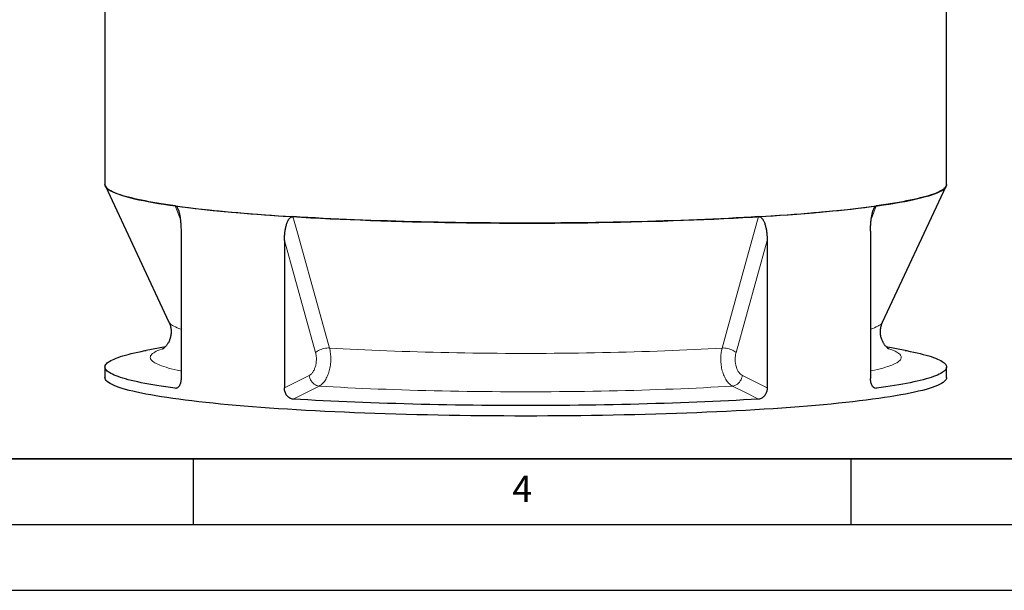
# Model space of a CAD drawing. Units: millimetres. Extents: x 0 to 420, y 0 to 297.
# Drawn here: x 152 to 227, y 0 to 43 of the extents above; entities that cross this region are included whole.
import ezdxf

# ---------------------------------------------------------------- set-up
doc = ezdxf.new("R2010")
doc.units = ezdxf.units.MM
doc.layers.add('LINIEN-DICK', color=7, linetype='Continuous', lineweight=35)
doc.layers.add('LINIEN-DÜNN', color=7, linetype='Continuous')
doc.layers.add('VORLAGE_TEXT', color=7, linetype='Continuous')
doc.styles.add('SLDTEXTSTYLE0', font='TXT', dxfattribs={"width": 0.605})

msp = doc.modelspace()

# ---------------------------------------------------------------- linework, layer by layer
at = {"color": 7, "linetype": 'Continuous', "lineweight": 25}
for p, q in [((158.29136, 77.04549), (158.29136, 30.82656)), ((222.29136, 30.82656), (222.29136, 77.04549)), ((158.32075, 30.7011), (163.15935, 20.37772)), ((217.42337, 20.37772), (222.26197, 30.7011)), ((164.07849, 27.28343), (164.07849, 16.09782)), ((216.50422, 27.28343), (216.50422, 16.09782)), ((171.93691, 26.56438), (171.93691, 15.37877)), ((208.64581, 26.56438), (208.64581, 15.37877)), ((162.89345, 18.50893), (161.43592, 18.23074)), ((219.14679, 18.23074), (217.68877, 18.50903)), ((158.29136, 16.96496), (158.29136, 16.16832)), ((222.29136, 16.16832), (222.29136, 16.96496))]:
    msp.add_line(p, q, dxfattribs=at)
at = {"color": 8, "linetype": 'Continuous', "lineweight": 18}
for p, q in [((164.01044, 28.25888), (163.63763, 29.20624)), ((216.94509, 29.20624), (216.57181, 28.25766)), ((174.30549, 18.05851), (171.93691, 26.56438)), ((208.64581, 26.56438), (206.27723, 18.05851)), ((171.93691, 15.37877), (173.82459, 16.3218)), ((206.75813, 16.3218), (208.64581, 15.37877)), ((163.63011, 15.34567), (163.83379, 15.41132)), ((216.74414, 15.41287), (216.95261, 15.34567))]:
    msp.add_line(p, q, dxfattribs=at)
at = {"color": 7, "linetype": 'Continuous', "lineweight": 25, "flags": 128}
for points in [[(163.63763, 29.20624), (163.27264, 29.25767), (162.91949, 29.30979), (162.57835, 29.36257), (162.24936, 29.416), (161.93268, 29.47004), (161.62843, 29.52468), (161.33675, 29.57989), (161.05778, 29.63565), (160.79162, 29.69192), (160.53841, 29.7487), (160.29824, 29.80595), (160.07123, 29.86365), (159.85748, 29.92177), (159.65707, 29.98028), (159.4701, 30.03917), (159.29665, 30.0984), (159.13679, 30.15796), (158.9906, 30.2178), (158.85814, 30.27792), (158.73947, 30.33827), (158.63463, 30.39884), (158.54368, 30.45959), (158.46665, 30.52051), (158.40358, 30.58156), (158.3545, 30.64272), (158.31943, 30.70395), (158.29838, 30.76525), (158.29136, 30.82656)], [(158.29136, 30.82656), (158.29291, 30.7977), (158.31226, 30.72074), (158.35371, 30.64386), (158.41724, 30.56711), (158.50279, 30.49053), (158.61031, 30.41419), (158.73972, 30.33813), (158.89094, 30.26241), (159.06386, 30.18708), (159.25836, 30.11219), (159.47431, 30.03779), (159.71155, 29.96394), (159.96993, 29.89069), (160.24927, 29.81808), (160.54936, 29.74617), (160.87002, 29.67501), (161.211, 29.60464), (161.57208, 29.53512), (161.95301, 29.46649), (162.35352, 29.3988), (162.77334, 29.33209), (163.21218, 29.26642), (163.66974, 29.20183), (164.14569, 29.13836), (164.63971, 29.07605), (165.15146, 29.01496), (165.68058, 28.95512), (166.22671, 28.89657), (166.78947, 28.83935), (167.36848, 28.78351), (167.96332, 28.72908), (168.5736, 28.6761), (169.19888, 28.62461), (169.83875, 28.57464), (170.49274, 28.52622), (171.16042, 28.4794), (171.84133, 28.43419), (172.53498, 28.39064), (173.2409, 28.34878), (173.95861, 28.30862), (174.6876, 28.27021), (175.42738, 28.23356), (176.17743, 28.1987), (176.93724, 28.16566), (177.70627, 28.13446), (178.484, 28.10512), (179.2699, 28.07766), (180.0634, 28.05211), (180.86398, 28.02846), (181.67107, 28.00675), (182.48412, 27.987), (183.30257, 27.9692), (184.12584, 27.95338), (184.95338, 27.93954), (185.7846, 27.9277), (186.61894, 27.91786), (187.45582, 27.91003), (188.29466, 27.90422), (189.13488, 27.90043), (189.97589, 27.89866), (190.81713, 27.89891), (191.658, 27.90118), (192.49792, 27.90548), (193.33633, 27.9118), (194.17262, 27.92013), (195.00624, 27.93047), (195.8366, 27.94281), (196.66312, 27.95715), (197.48524, 27.97346), (198.30239, 27.99175), (199.114, 28.012), (199.91952, 28.03419), (200.71838, 28.05832), (201.51003, 28.08435), (202.29394, 28.11228), (203.06954, 28.14209), (203.83632, 28.17375), (204.59374, 28.20725), (205.34127, 28.24255), (206.0784, 28.27965), (206.80462, 28.3185), (207.51942, 28.35908), (208.22233, 28.40137), (208.91283, 28.44534), (209.59047, 28.49095), (210.25478, 28.53818), (210.90528, 28.58699), (211.54154, 28.63734), (212.16312, 28.68921), (212.76957, 28.74256), (213.3605, 28.79734), (213.93548, 28.85353), (214.49412, 28.91108), (215.03603, 28.96996), (215.56084, 29.03012), (216.06819, 29.09152), (216.55773, 29.15412), (217.02911, 29.21787), (217.48201, 29.28274), (217.91613, 29.34867), (218.33115, 29.41563), (218.72679, 29.48356), (219.10278, 29.55242), (219.45886, 29.62216), (219.79478, 29.69273), (220.11032, 29.76408), (220.40524, 29.83617), (220.67935, 29.90895), (220.93246, 29.98235), (221.1644, 30.05634), (221.375, 30.13087), (221.56412, 30.20587), (221.73162, 30.28131), (221.8774, 30.35712), (222.00135, 30.43325), (222.10338, 30.50966), (222.18343, 30.58628), (222.24144, 30.66307), (222.27737, 30.73998), (222.29119, 30.81694), (222.29136, 30.82656)], [(222.29136, 30.82656), (222.28434, 30.76525), (222.26329, 30.70395), (222.22822, 30.64272), (222.17914, 30.58156), (222.11607, 30.52051), (222.03904, 30.45959), (221.94809, 30.39884), (221.84325, 30.33827), (221.72458, 30.27792), (221.59212, 30.2178), (221.44592, 30.15796), (221.28607, 30.0984), (221.11262, 30.03917), (220.92565, 29.98028), (220.72524, 29.92177), (220.51149, 29.86365), (220.28448, 29.80595), (220.04431, 29.7487), (219.7911, 29.69192), (219.52494, 29.63565), (219.24597, 29.57989), (218.95429, 29.52468), (218.65004, 29.47004), (218.33336, 29.416), (218.00437, 29.36257), (217.66323, 29.30979), (217.31008, 29.25767), (216.94509, 29.20624)], [(163.63763, 29.20624), (164.01436, 29.15552), (164.40261, 29.10553), (164.80222, 29.05629), (165.21301, 29.00783), (165.6348, 28.96017), (166.06741, 28.91333), (166.51065, 28.86732), (166.96432, 28.82218), (167.42822, 28.77792), (167.90215, 28.73455), (168.3859, 28.6921), (168.87927, 28.65059), (169.38202, 28.61003), (169.89395, 28.57045), (170.41483, 28.53186), (170.94443, 28.49427), (171.48252, 28.4577), (172.02885, 28.42218), (172.5832, 28.38771)], [(207.99952, 28.38771), (208.55387, 28.42218), (209.1002, 28.4577), (209.63829, 28.49427), (210.16789, 28.53186), (210.68876, 28.57045), (211.20069, 28.61003), (211.70345, 28.65059), (212.19682, 28.6921), (212.68057, 28.73455), (213.1545, 28.77792), (213.6184, 28.82218), (214.07207, 28.86732), (214.51531, 28.91333), (214.94792, 28.96017), (215.36971, 29.00783), (215.7805, 29.05629), (216.18011, 29.10553), (216.56836, 29.15552), (216.94509, 29.20624)], [(207.99952, 28.38771), (207.43745, 28.35431), (206.86787, 28.32199), (206.29101, 28.29078), (205.70714, 28.26068), (205.11651, 28.2317), (204.51937, 28.20386), (203.91599, 28.17717), (203.30664, 28.15164), (202.69158, 28.12729), (202.07108, 28.10412), (201.44541, 28.08215), (200.81485, 28.06137), (200.17968, 28.04182), (199.54016, 28.02348), (198.89659, 28.00637), (198.24925, 27.9905), (197.59842, 27.97587), (196.94438, 27.96249), (196.28742, 27.95037), (195.62783, 27.93952), (194.96591, 27.92992), (194.30193, 27.9216), (193.63619, 27.91455), (192.96899, 27.90878), (192.30061, 27.90429), (191.63135, 27.90108), (190.9615, 27.89916), (190.29136, 27.89851), (189.62122, 27.89916), (188.95137, 27.90108), (188.28211, 27.90429), (187.61373, 27.90878), (186.94653, 27.91455), (186.28079, 27.9216), (185.61681, 27.92992), (184.95489, 27.93952), (184.2953, 27.95037), (183.63834, 27.96249), (182.9843, 27.97587), (182.33347, 27.9905), (181.68612, 28.00637), (181.04256, 28.02348), (180.40304, 28.04182), (179.76787, 28.06137), (179.13731, 28.08215), (178.51164, 28.10412), (177.89114, 28.12729), (177.27608, 28.15164), (176.66672, 28.17717), (176.06335, 28.20386), (175.46621, 28.2317), (174.87558, 28.26068), (174.2917, 28.29078), (173.71485, 28.32199), (173.14527, 28.35431), (172.5832, 28.38771)], [(163.63011, 15.34567), (163.26562, 15.39708), (162.91295, 15.44917), (162.57228, 15.50193), (162.24375, 15.55533), (161.9275, 15.60934), (161.62368, 15.66395), (161.33241, 15.71913), (161.05383, 15.77485), (160.78805, 15.8311), (160.53519, 15.88784), (160.29537, 15.94505), (160.06868, 16.00271), (159.85523, 16.0608), (159.65511, 16.11928), (159.46841, 16.17812), (159.2952, 16.23732), (159.13558, 16.29683), (158.98959, 16.35663), (158.85732, 16.4167), (158.73882, 16.47701), (158.63413, 16.53754), (158.54331, 16.59825), (158.4664, 16.65912), (158.40342, 16.72013), (158.35441, 16.78124), (158.31939, 16.84244), (158.29837, 16.90369), (158.29136, 16.96496), (158.29837, 17.02623), (158.31939, 17.08748), (158.35441, 17.14868), (158.40342, 17.20979), (158.4664, 17.2708), (158.54331, 17.33167), (158.63413, 17.39238), (158.73882, 17.45291), (158.85732, 17.51322), (158.98959, 17.57329), (159.13558, 17.63309), (159.2952, 17.6926), (159.46841, 17.7518), (159.65511, 17.81065), (159.85523, 17.86912), (160.06868, 17.92721), (160.29537, 17.98487), (160.53519, 18.04208), (160.78805, 18.09882), (161.05383, 18.15507), (161.33241, 18.21079), (161.43592, 18.23074)], [(219.14679, 18.23074), (219.25031, 18.21079), (219.52889, 18.15507), (219.79467, 18.09882), (220.04753, 18.04208), (220.28735, 17.98487), (220.51404, 17.92721), (220.72749, 17.86912), (220.92761, 17.81065), (221.11431, 17.7518), (221.28752, 17.6926), (221.44714, 17.63309), (221.59312, 17.57329), (221.7254, 17.51322), (221.8439, 17.45291), (221.94859, 17.39238), (222.03941, 17.33167), (222.11632, 17.2708), (222.1793, 17.20979), (222.22831, 17.14868), (222.26333, 17.08748), (222.28435, 17.02623), (222.29136, 16.96496), (222.28435, 16.90369), (222.26333, 16.84244), (222.22831, 16.78124), (222.1793, 16.72013), (222.11632, 16.65912), (222.03941, 16.59825), (221.94859, 16.53754), (221.8439, 16.47701), (221.7254, 16.4167), (221.59312, 16.35663), (221.44714, 16.29683), (221.28752, 16.23732), (221.11431, 16.17812), (220.92761, 16.11928), (220.72749, 16.0608), (220.51404, 16.00271), (220.28735, 15.94505), (220.04753, 15.88784), (219.79467, 15.8311), (219.52889, 15.77485), (219.25031, 15.71913), (218.95904, 15.66395), (218.65521, 15.60934), (218.33897, 15.55533), (218.01044, 15.50193), (217.66977, 15.44917), (217.3171, 15.39708), (216.95261, 15.34567)], [(167.66394, 14.09787), (167.07938, 14.15278), (166.51073, 14.20907), (165.95837, 14.2667), (165.42269, 14.32563), (164.90405, 14.38583), (164.40282, 14.44725), (163.91932, 14.50985), (163.4539, 14.57359), (163.00687, 14.63841), (162.57855, 14.70429), (162.16921, 14.77117), (161.77915, 14.83901), (161.40863, 14.90776), (161.0579, 14.97737), (160.72721, 15.0478), (160.41679, 15.119), (160.12683, 15.19091), (159.85755, 15.2635), (159.60913, 15.3367), (159.38173, 15.41048), (159.17552, 15.48478), (158.99064, 15.55954), (158.8272, 15.63472), (158.68533, 15.71027), (158.56512, 15.78613), (158.46666, 15.86225), (158.39, 15.93858), (158.33521, 16.01507), (158.30233, 16.09167), (158.29136, 16.16832)], [(222.29136, 16.16832), (222.28039, 16.09167), (222.2475, 16.01507), (222.19271, 15.93858), (222.11606, 15.86225), (222.0176, 15.78613), (221.89739, 15.71027), (221.75552, 15.63472), (221.59208, 15.55954), (221.4072, 15.48478), (221.20099, 15.41048), (220.97359, 15.3367), (220.72517, 15.2635), (220.45589, 15.19091), (220.16593, 15.119), (219.8555, 15.0478), (219.52481, 14.97737), (219.17409, 14.90776), (218.80357, 14.83901), (218.41351, 14.77117), (218.00417, 14.70429), (217.57584, 14.63841), (217.12882, 14.57359), (216.6634, 14.50985), (216.1799, 14.44725), (215.67867, 14.38583), (215.16003, 14.32563), (214.62435, 14.2667), (214.07199, 14.20907), (213.50334, 14.15278), (212.91878, 14.09787), (212.31871, 14.04438), (211.70354, 13.99235), (211.0737, 13.94181), (210.42961, 13.89279), (209.77173, 13.84534), (209.10049, 13.79947), (208.41636, 13.75523), (207.71981, 13.71265), (207.01131, 13.67174), (206.29136, 13.63255), (205.56044, 13.59509), (204.81906, 13.5594), (204.06771, 13.5255), (203.30693, 13.49341), (202.53723, 13.46315), (201.75913, 13.43474), (200.97318, 13.40821), (200.1799, 13.38357), (199.37985, 13.36084), (198.57357, 13.34004), (197.76161, 13.32117), (196.94453, 13.30425), (196.1229, 13.2893), (195.29726, 13.27631), (194.4682, 13.26531), (193.63627, 13.2563), (192.80205, 13.24929), (191.96611, 13.24428), (191.12902, 13.24127), (190.29136, 13.24026), (189.4537, 13.24127), (188.61661, 13.24428), (187.78067, 13.24929), (186.94645, 13.2563), (186.11452, 13.26531), (185.28546, 13.27631), (184.45982, 13.2893), (183.63819, 13.30425), (182.82111, 13.32117), (182.00915, 13.34004), (181.20287, 13.36084), (180.40282, 13.38357), (179.60954, 13.40821), (178.82359, 13.43474), (178.04549, 13.46315), (177.27579, 13.49341), (176.515, 13.5255), (175.76366, 13.5594), (175.02228, 13.59509), (174.29136, 13.63255), (173.57141, 13.67174), (172.86291, 13.71265), (172.16636, 13.75523), (171.48223, 13.79947), (170.81099, 13.84534), (170.15311, 13.89279), (169.50902, 13.94181), (168.87918, 13.99235), (168.26401, 14.04438), (167.66394, 14.09787)], [(207.98819, 14.52541), (207.42639, 14.49206), (206.85707, 14.45979), (206.2805, 14.42862), (205.69693, 14.39856), (205.10661, 14.36962), (204.5098, 14.34182), (203.90677, 14.31517), (203.29777, 14.28968), (202.68308, 14.26536), (202.06295, 14.24222), (201.43768, 14.22028), (200.80752, 14.19954), (200.17275, 14.18), (199.53366, 14.16169), (198.89052, 14.14461), (198.24361, 14.12876), (197.59322, 14.11416), (196.93963, 14.1008), (196.28313, 14.08869), (195.624, 14.07785), (194.96254, 14.06827), (194.29904, 14.05996), (193.63378, 14.05292), (192.96705, 14.04716), (192.29916, 14.04268), (191.63038, 14.03947), (190.96102, 14.03755), (190.29136, 14.03691), (189.6217, 14.03755), (188.95234, 14.03947), (188.28356, 14.04268), (187.61567, 14.04716), (186.94894, 14.05292), (186.28368, 14.05996), (185.62017, 14.06827), (184.95871, 14.07785), (184.29959, 14.08869), (183.64309, 14.1008), (182.9895, 14.11416), (182.33911, 14.12876), (181.6922, 14.14461), (181.04906, 14.16169), (180.40997, 14.18), (179.7752, 14.19954), (179.14504, 14.22028), (178.51976, 14.24222), (177.89964, 14.26536), (177.28495, 14.28968), (176.67595, 14.31517), (176.07291, 14.34182), (175.47611, 14.36962), (174.88579, 14.39856), (174.30222, 14.42862), (173.72565, 14.45979), (173.15633, 14.49206), (172.59452, 14.52541)]]:
    msp.add_lwpolyline(points, dxfattribs=at)
at = {"color": 8, "linetype": 'Continuous', "lineweight": 18, "flags": 128}
for points in [[(172.5832, 28.38771), (172.97083, 26.99449), (174.52127, 21.42166), (175.35946, 18.40862)], [(205.22326, 18.40862), (205.61082, 19.8018), (207.1612, 25.37461), (207.99952, 28.38771)], [(164.07849, 19.83468), (164.06502, 19.83926), (163.91095, 19.89421), (163.77063, 19.94946), (163.64414, 20.005), (163.53153, 20.06079), (163.43287, 20.11679), (163.34821, 20.17299), (163.27759, 20.22935), (163.22106, 20.28584), (163.17863, 20.34244), (163.15935, 20.37772)], [(217.42337, 20.37772), (217.40409, 20.34244), (217.36166, 20.28584), (217.30512, 20.22935), (217.23451, 20.17299), (217.14985, 20.11679), (217.05119, 20.06079), (216.93858, 20.005), (216.81209, 19.94946), (216.67177, 19.89421), (216.5177, 19.83926), (216.50422, 19.83468)], [(164.07849, 16.65837), (164.03204, 16.66827), (163.7872, 16.7224), (163.55568, 16.77702), (163.3376, 16.8321), (163.13308, 16.88762), (162.94221, 16.94354), (162.76509, 16.99984), (162.60182, 17.05648), (162.45246, 17.11345), (162.3171, 17.17071), (162.19581, 17.22823), (162.08864, 17.28599), (161.99565, 17.34396), (161.91689, 17.4021), (161.85239, 17.46038), (161.80219, 17.51879), (161.76632, 17.57728), (161.74479, 17.63583), (161.73761, 17.69441), (161.74479, 17.75299), (161.76632, 17.81154), (161.80219, 17.87004), (161.85239, 17.92844), (161.91689, 17.98673), (161.99565, 18.04487), (162.08864, 18.10283), (162.19581, 18.16059), (162.3171, 18.21811), (162.45246, 18.27537), (162.60182, 18.33234), (162.76027, 18.38738)], [(175.35946, 18.40862), (175.26233, 18.40921), (175.15926, 18.40207), (175.05228, 18.38734), (174.9435, 18.3653), (174.83506, 18.3364), (174.72909, 18.30121), (174.62769, 18.2604), (174.53285, 18.2148), (174.44643, 18.16529), (174.37014, 18.11285), (174.30549, 18.05851)], [(205.22326, 18.40862), (204.70154, 18.37797), (204.17232, 18.34842), (203.63586, 18.31998), (203.09245, 18.29267), (202.54236, 18.2665), (201.98589, 18.24149), (201.42333, 18.21765), (200.85496, 18.19498), (200.28109, 18.17352), (199.70201, 18.15325), (199.11803, 18.1342), (198.52944, 18.11638), (197.93656, 18.09979), (197.3397, 18.08444), (196.73916, 18.07034), (196.13527, 18.0575), (195.52832, 18.04593), (194.91865, 18.03562), (194.30657, 18.0266), (193.69239, 18.01885), (193.07644, 18.01239), (192.45904, 18.00721), (191.84051, 18.00333), (191.22117, 18.00074), (190.60135, 17.99945), (189.98137, 17.99945), (189.36155, 18.00074), (188.74221, 18.00333), (188.12368, 18.00721), (187.50628, 18.01239), (186.89033, 18.01885), (186.27615, 18.0266), (185.66407, 18.03562), (185.05439, 18.04593), (184.44745, 18.0575), (183.84356, 18.07034), (183.24302, 18.08444), (182.64616, 18.09979), (182.05328, 18.11638), (181.46469, 18.1342), (180.88071, 18.15325), (180.30163, 18.17352), (179.72776, 18.19498), (179.15939, 18.21765), (178.59683, 18.24149), (178.04036, 18.2665), (177.49027, 18.29267), (176.94686, 18.31998), (176.4104, 18.34842), (175.88118, 18.37797), (175.35946, 18.40862)], [(206.27723, 18.05851), (206.21258, 18.11285), (206.13629, 18.16529), (206.04987, 18.2148), (205.95503, 18.2604), (205.85363, 18.30121), (205.74766, 18.3364), (205.63922, 18.3653), (205.53044, 18.38734), (205.42346, 18.40207), (205.32039, 18.40921), (205.22326, 18.40862)], [(217.81804, 18.38885), (217.9809, 18.33234), (218.13026, 18.27537), (218.26562, 18.21811), (218.38691, 18.16059), (218.49408, 18.10283), (218.58707, 18.04487), (218.66583, 17.98673), (218.73033, 17.92844), (218.78052, 17.87004), (218.8164, 17.81154), (218.83793, 17.75299), (218.84511, 17.69441), (218.83793, 17.63583), (218.8164, 17.57728), (218.78052, 17.51879), (218.73033, 17.46038), (218.66583, 17.4021), (218.58707, 17.34396), (218.49408, 17.28599), (218.38691, 17.22823), (218.26562, 17.17071), (218.13026, 17.11345), (217.9809, 17.05648), (217.81763, 16.99984), (217.64051, 16.94354), (217.44964, 16.88762), (217.24512, 16.8321), (217.02704, 16.77702), (216.79552, 16.7224), (216.55068, 16.66827), (216.50422, 16.65837)], [(174.57148, 15.51329), (174.47756, 15.52762), (174.38369, 15.55714), (174.29176, 15.60128), (174.20363, 15.65912), (174.12108, 15.7295), (174.04579, 15.81101), (173.97927, 15.90199), (173.92286, 16.00061), (173.87772, 16.10486), (173.84474, 16.21265), (173.82459, 16.3218)], [(206.75813, 16.3218), (206.73798, 16.21265), (206.705, 16.10486), (206.65986, 16.00061), (206.60345, 15.90199), (206.53693, 15.81101), (206.46164, 15.7295), (206.37909, 15.65912), (206.29096, 15.60128), (206.19903, 15.55714), (206.10516, 15.52762), (206.01123, 15.51329)], [(174.57148, 15.51329), (173.674, 15.06482), (172.59452, 14.52541)], [(206.01123, 15.51329), (205.47282, 15.48159), (204.92678, 15.451), (204.37337, 15.42153), (203.81289, 15.39321), (203.24561, 15.36605), (202.67181, 15.34006), (202.09179, 15.31525), (201.50584, 15.29164), (200.91425, 15.26924), (200.31732, 15.24805), (199.71535, 15.2281), (199.10863, 15.20938), (198.49749, 15.19192), (197.88222, 15.17571), (197.26313, 15.16077), (196.64054, 15.14711), (196.01475, 15.13472), (195.38609, 15.12362), (194.75487, 15.11382), (194.1214, 15.10531), (193.48601, 15.0981), (192.84901, 15.0922), (192.21072, 15.08761), (191.57147, 15.08432), (190.93158, 15.08235), (190.29136, 15.0817), (189.65114, 15.08235), (189.01125, 15.08432), (188.372, 15.08761), (187.73371, 15.0922), (187.09671, 15.0981), (186.46132, 15.10531), (185.82785, 15.11382), (185.19663, 15.12362), (184.56796, 15.13472), (183.94218, 15.14711), (183.31959, 15.16077), (182.7005, 15.17571), (182.08523, 15.19192), (181.47408, 15.20938), (180.86737, 15.2281), (180.2654, 15.24805), (179.66847, 15.26924), (179.07688, 15.29164), (178.49092, 15.31525), (177.9109, 15.34006), (177.33711, 15.36605), (176.76983, 15.39321), (176.20934, 15.42153), (175.65594, 15.451), (175.1099, 15.48159), (174.57148, 15.51329)], [(207.98819, 14.52541), (207.09069, 14.97389), (206.01123, 15.51329)]]:
    msp.add_lwpolyline(points, dxfattribs=at)
at = {"color": 7, "linetype": 'Continuous', "lineweight": 25}
for points, knots in [([(163.63763, 29.20624), (163.65044, 29.20448), (163.66303, 29.20033), (163.6816, 29.19088), (163.68774, 29.18718), (163.69992, 29.17875), (163.70599, 29.17398), (163.73554, 29.14814), (163.75709, 29.12097), (163.7972, 29.05801), (163.81508, 29.02331), (163.83979, 28.96814), (163.84767, 28.94922), (163.8628, 28.91046), (163.87008, 28.89058), (163.89089, 28.83036), (163.90348, 28.78933), (163.92677, 28.70596), (163.93746, 28.66362), (163.95729, 28.57787), (163.96644, 28.53447), (163.98343, 28.44676), (163.99127, 28.4024), (164.0129, 28.26942), (164.02486, 28.18048), (164.04494, 28.00216), (164.05304, 27.91277), (164.06588, 27.73361), (164.07061, 27.64383), (164.07692, 27.46391), (164.07849, 27.37376), (164.07849, 27.28343)], [0, 0, 0, 0, 0.03125, 0.03125, 0.046875, 0.046875, 0.0625, 0.0625, 0.125, 0.125, 0.1875, 0.1875, 0.21875, 0.21875, 0.25, 0.25, 0.3125, 0.3125, 0.375, 0.375, 0.4375, 0.4375, 0.5, 0.5, 0.625, 0.625, 0.75, 0.75, 0.875, 0.875, 1, 1, 1, 1]), ([(216.50422, 27.28343), (216.50422, 27.37376), (216.5058, 27.46391), (216.51211, 27.64387), (216.51684, 27.73368), (216.52969, 27.91294), (216.5378, 28.00238), (216.55791, 28.18086), (216.56989, 28.26989), (216.59155, 28.40303), (216.5994, 28.44734), (216.6164, 28.53506), (216.62557, 28.57855), (216.64552, 28.66467), (216.65633, 28.70743), (216.67973, 28.79097), (216.6923, 28.83177), (216.71968, 28.91089), (216.73448, 28.94921), (216.75902, 29.00409), (216.76759, 29.02194), (216.78572, 29.05655), (216.79533, 29.07338), (216.81531, 29.1048), (216.82572, 29.11948), (216.84755, 29.14632), (216.85908, 29.15856), (216.88264, 29.17914), (216.89469, 29.18757), (216.91325, 29.19707), (216.91952, 29.19971), (216.93222, 29.20385), (216.93866, 29.20536), (216.94509, 29.20624)], [0, 0, 0, 0, 0.125, 0.125, 0.25, 0.25, 0.375, 0.375, 0.5, 0.5, 0.5625, 0.5625, 0.625, 0.625, 0.6875, 0.6875, 0.75, 0.75, 0.8125, 0.8125, 0.84375, 0.84375, 0.875, 0.875, 0.90625, 0.90625, 0.9375, 0.9375, 0.96875, 0.96875, 0.984375, 0.984375, 1, 1, 1, 1]), ([(171.93691, 26.56438), (171.93691, 26.6547), (171.93916, 26.7445), (171.94817, 26.92306), (171.95494, 27.01182), (171.97333, 27.18822), (171.98495, 27.27586), (172.01381, 27.44985), (172.03103, 27.53621), (172.06226, 27.66451), (172.07358, 27.70707), (172.09816, 27.79098), (172.11144, 27.83242), (172.14037, 27.91407), (172.15607, 27.9544), (172.19013, 28.03269), (172.20847, 28.07066), (172.24851, 28.1436), (172.2702, 28.17859), (172.30627, 28.22792), (172.31889, 28.24383), (172.34563, 28.27433), (172.35982, 28.28898), (172.3894, 28.31588), (172.40482, 28.32819), (172.43725, 28.35007), (172.45441, 28.35968), (172.48955, 28.37489), (172.50757, 28.38057), (172.53538, 28.38582), (172.54477, 28.38703), (172.56385, 28.38827), (172.57353, 28.38829), (172.5832, 28.38771)], [0, 0, 0, 0, 0.125, 0.125, 0.25, 0.25, 0.375, 0.375, 0.5, 0.5, 0.5625, 0.5625, 0.625, 0.625, 0.6875, 0.6875, 0.75, 0.75, 0.8125, 0.8125, 0.84375, 0.84375, 0.875, 0.875, 0.90625, 0.90625, 0.9375, 0.9375, 0.96875, 0.96875, 0.984375, 0.984375, 1, 1, 1, 1]), ([(207.99952, 28.38771), (208.0188, 28.38888), (208.03769, 28.38762), (208.06552, 28.3824), (208.07471, 28.38011), (208.09292, 28.37446), (208.10198, 28.37108), (208.14606, 28.35198), (208.17805, 28.3297), (208.23741, 28.27584), (208.26377, 28.24519), (208.3001, 28.19561), (208.31166, 28.17846), (208.33385, 28.14312), (208.3445, 28.12488), (208.37493, 28.06935), (208.3933, 28.03116), (208.4272, 27.95302), (208.44272, 27.91307), (208.47149, 27.83177), (208.48473, 27.79042), (208.50929, 27.70652), (208.52061, 27.66391), (208.55178, 27.53576), (208.56898, 27.44949), (208.5978, 27.27564), (208.60941, 27.18805), (208.62778, 27.01174), (208.63455, 26.92302), (208.64356, 26.7445), (208.64581, 26.6547), (208.64581, 26.56438)], [0, 0, 0, 0, 0.03125, 0.03125, 0.046875, 0.046875, 0.0625, 0.0625, 0.125, 0.125, 0.1875, 0.1875, 0.21875, 0.21875, 0.25, 0.25, 0.3125, 0.3125, 0.375, 0.375, 0.4375, 0.4375, 0.5, 0.5, 0.625, 0.625, 0.75, 0.75, 0.875, 0.875, 1, 1, 1, 1]), ([(163.15903, 20.37604), (163.16518, 20.36355), (163.18906, 20.31502), (163.22571, 20.21869), (163.26617, 20.08843), (163.29686, 19.94891), (163.31651, 19.80342), (163.32386, 19.65453), (163.31854, 19.50559), (163.30093, 19.35994), (163.27221, 19.22062), (163.23415, 19.09006), (163.18881, 18.96991), (163.13832, 18.86108), (163.0847, 18.76387), (163.0298, 18.67815), (162.9752, 18.60349), (162.92225, 18.53929), (162.87211, 18.48482), (162.82575, 18.4394), (162.78412, 18.40236), (162.74804, 18.3731), (162.71845, 18.35113), (162.69588, 18.3358), (162.68242, 18.32734), (162.67673, 18.32419), (162.67833, 18.32504), (162.67842, 18.32509)], [0, 0, 0, 0, 0.01429164, 0.05552392, 0.09686259, 0.13838319, 0.18007947, 0.22187255, 0.26363367, 0.30519374, 0.34639509, 0.38716337, 0.42749506, 0.46746346, 0.50721326, 0.54693454, 0.58680743, 0.6270916, 0.66806234, 0.71000073, 0.75318603, 0.79788958, 0.84436932, 0.89286405, 0.9435873, 0.99672077, 1, 1, 1, 1]), ([(217.90332, 18.32563), (217.90369, 18.32543), (217.90513, 18.32465), (217.89755, 18.32901), (217.8818, 18.33911), (217.85761, 18.35591), (217.82561, 18.38018), (217.78562, 18.41342), (217.73798, 18.45731), (217.68556, 18.51115), (217.62978, 18.57542), (217.57212, 18.65062), (217.51418, 18.73715), (217.45768, 18.83529), (217.40455, 18.945), (217.35682, 19.06582), (217.3166, 19.1967), (217.28584, 19.33605), (217.26622, 19.48159), (217.25885, 19.63047), (217.26418, 19.77942), (217.2818, 19.92504), (217.31047, 20.06446), (217.3487, 20.19462), (217.38708, 20.29898), (217.41385, 20.35525), (217.42352, 20.37556)], [0, 0, 0, 0, 0.0179554, 0.06999442, 0.11971524, 0.16726763, 0.21283915, 0.26146776, 0.30817995, 0.35318834, 0.39681944, 0.43940376, 0.48126126, 0.52268778, 0.5639402, 0.60518041, 0.64652704, 0.68805563, 0.72975994, 0.77156106, 0.81333022, 0.85489829, 0.89610757, 0.93688369, 0.97722314, 1, 1, 1, 1]), ([(164.07849, 16.09782), (164.07849, 16.04484), (164.07561, 15.99308), (164.06712, 15.91722), (164.0636, 15.89222), (164.05513, 15.84285), (164.05015, 15.81835), (164.03333, 15.74722), (164.01961, 15.70257), (163.99531, 15.63974), (163.98658, 15.61949), (163.96784, 15.58044), (163.95793, 15.56186), (163.92685, 15.50936), (163.90427, 15.47845), (163.86757, 15.43837), (163.85479, 15.42601), (163.82875, 15.40392), (163.81548, 15.39416), (163.77492, 15.36863), (163.7469, 15.35659), (163.68884, 15.34299), (163.65956, 15.34161), (163.63011, 15.34567)], [0, 0, 0, 0, 0.125, 0.125, 0.1875, 0.1875, 0.25, 0.25, 0.375, 0.375, 0.4375, 0.4375, 0.5, 0.5, 0.625, 0.625, 0.6875, 0.6875, 0.75, 0.75, 0.875, 0.875, 1, 1, 1, 1]), ([(216.95261, 15.34567), (216.92317, 15.34161), (216.89414, 15.34301), (216.85118, 15.35295), (216.83696, 15.35759), (216.80872, 15.36955), (216.79471, 15.37689), (216.75393, 15.40248), (216.7281, 15.42435), (216.69138, 15.46427), (216.67942, 15.47887), (216.65659, 15.51), (216.64572, 15.52653), (216.61469, 15.57887), (216.59609, 15.61745), (216.56324, 15.70211), (216.54948, 15.74694), (216.53275, 15.81753), (216.52783, 15.84163), (216.5193, 15.89101), (216.5157, 15.91636), (216.50711, 15.99288), (216.50422, 16.04486), (216.50422, 16.09782)], [0, 0, 0, 0, 0.125, 0.125, 0.1875, 0.1875, 0.25, 0.25, 0.375, 0.375, 0.4375, 0.4375, 0.5, 0.5, 0.625, 0.625, 0.75, 0.75, 0.8125, 0.8125, 0.875, 0.875, 1, 1, 1, 1]), ([(172.59452, 14.52541), (172.55018, 14.52811), (172.50669, 14.53614), (172.44265, 14.55587), (172.4215, 14.56374), (172.37963, 14.58212), (172.3589, 14.59264), (172.29873, 14.62747), (172.26081, 14.65517), (172.20713, 14.70337), (172.18968, 14.72065), (172.15645, 14.75692), (172.14066, 14.77588), (172.09565, 14.83518), (172.06879, 14.87792), (172.02146, 14.96992), (172.0017, 15.01781), (171.97772, 15.09213), (171.97066, 15.11733), (171.95847, 15.1686), (171.95332, 15.19475), (171.94103, 15.27318), (171.93691, 15.3258), (171.93691, 15.37877)], [0, 0, 0, 0, 0.125, 0.125, 0.1875, 0.1875, 0.25, 0.25, 0.375, 0.375, 0.4375, 0.4375, 0.5, 0.5, 0.625, 0.625, 0.75, 0.75, 0.8125, 0.8125, 0.875, 0.875, 1, 1, 1, 1]), ([(208.64581, 15.37877), (208.64581, 15.32578), (208.64169, 15.27338), (208.62956, 15.19563), (208.62452, 15.16986), (208.61239, 15.11859), (208.60526, 15.09299), (208.58115, 15.01811), (208.56144, 14.97041), (208.52643, 14.90215), (208.51384, 14.87995), (208.48677, 14.83671), (208.47241, 14.8159), (208.42735, 14.75644), (208.39449, 14.72046), (208.34084, 14.67211), (208.32212, 14.65686), (208.28389, 14.62889), (208.26435, 14.61613), (208.2045, 14.58141), (208.16297, 14.56301), (208.07642, 14.53618), (208.03256, 14.52811), (207.98819, 14.52541)], [0, 0, 0, 0, 0.125, 0.125, 0.1875, 0.1875, 0.25, 0.25, 0.375, 0.375, 0.4375, 0.4375, 0.5, 0.5, 0.625, 0.625, 0.6875, 0.6875, 0.75, 0.75, 0.875, 0.875, 1, 1, 1, 1])]:
    msp.add_open_spline(points, degree=3, knots=knots, dxfattribs=at)
at = {"color": 8, "linetype": 'Continuous', "lineweight": 18}
for points, knots in [([(173.82459, 16.3218), (173.85004, 16.33452), (173.87511, 16.34965), (173.92444, 16.38472), (173.94841, 16.40445), (174.01828, 16.46995), (174.06221, 16.52201), (174.14444, 16.64339), (174.18122, 16.71046), (174.2301, 16.82028), (174.24535, 16.85844), (174.27362, 16.93795), (174.28639, 16.97855), (174.32074, 17.10279), (174.33842, 17.18886), (174.36291, 17.36762), (174.36926, 17.45695), (174.37028, 17.59085), (174.36918, 17.63548), (174.36402, 17.72469), (174.36, 17.76841), (174.34378, 17.89708), (174.32748, 17.97953), (174.30549, 18.05851)], [0, 0, 0, 0, 0.0625, 0.0625, 0.125, 0.125, 0.25, 0.25, 0.375, 0.375, 0.4375, 0.4375, 0.5, 0.5, 0.625, 0.625, 0.75, 0.75, 0.8125, 0.8125, 0.875, 0.875, 1, 1, 1, 1]), ([(175.35946, 18.40862), (175.37748, 18.34282), (175.39313, 18.27556), (175.41991, 18.13824), (175.43102, 18.06818), (175.44873, 17.92525), (175.45531, 17.85238), (175.46377, 17.70373), (175.46557, 17.62936), (175.46446, 17.48058), (175.46157, 17.40617), (175.45108, 17.25729), (175.44349, 17.18283), (175.42345, 17.03385), (175.41117, 16.96073), (175.38232, 16.81723), (175.36573, 16.74684), (175.32823, 16.60876), (175.30732, 16.54107), (175.26101, 16.40851), (175.23605, 16.34487), (175.18266, 16.22279), (175.15424, 16.16433), (175.09393, 16.05257), (175.06205, 15.99927), (174.99468, 15.89803), (174.95981, 15.85102), (174.88789, 15.76408), (174.85082, 15.72413), (174.77447, 15.65126), (174.73518, 15.61833), (174.65431, 15.55979), (174.61321, 15.53452), (174.57148, 15.51329)], [0, 0, 0, 0, 0.0625, 0.0625, 0.125, 0.125, 0.1875, 0.1875, 0.25, 0.25, 0.3125, 0.3125, 0.375, 0.375, 0.4375, 0.4375, 0.5, 0.5, 0.5625, 0.5625, 0.625, 0.625, 0.6875, 0.6875, 0.75, 0.75, 0.8125, 0.8125, 0.875, 0.875, 0.9375, 0.9375, 1, 1, 1, 1]), ([(206.01123, 15.51329), (205.96951, 15.53452), (205.92869, 15.55964), (205.8488, 15.61736), (205.80972, 15.64997), (205.73331, 15.72266), (205.69598, 15.76275), (205.62312, 15.85071), (205.58828, 15.89774), (205.52171, 15.99765), (205.48997, 16.05053), (205.42958, 16.16215), (205.40093, 16.22088), (205.34683, 16.34443), (205.32188, 16.40811), (205.2761, 16.53898), (205.25526, 16.60619), (205.21765, 16.74419), (205.20089, 16.81496), (205.17162, 16.96022), (205.15937, 17.03338), (205.13951, 17.1805), (205.1319, 17.25449), (205.12129, 17.40335), (205.1183, 17.47821), (205.11712, 17.62884), (205.11895, 17.70326), (205.12725, 17.85008), (205.13372, 17.92253), (205.1513, 18.0655), (205.16242, 18.13603), (205.18946, 18.27509), (205.20524, 18.34282), (205.22326, 18.40862)], [0, 0, 0, 0, 0.0625, 0.0625, 0.125, 0.125, 0.1875, 0.1875, 0.25, 0.25, 0.3125, 0.3125, 0.375, 0.375, 0.4375, 0.4375, 0.5, 0.5, 0.5625, 0.5625, 0.625, 0.625, 0.6875, 0.6875, 0.75, 0.75, 0.8125, 0.8125, 0.875, 0.875, 0.9375, 0.9375, 1, 1, 1, 1]), ([(206.27723, 18.05851), (206.26624, 18.01902), (206.2566, 17.97837), (206.24008, 17.89491), (206.2333, 17.85259), (206.21719, 17.72388), (206.21206, 17.63573), (206.21351, 17.45497), (206.22004, 17.36566), (206.23823, 17.23327), (206.24571, 17.18938), (206.26359, 17.10224), (206.27383, 17.05978), (206.30828, 16.93562), (206.3362, 16.85706), (206.40225, 16.70888), (206.43915, 16.64202), (206.50009, 16.55218), (206.52136, 16.52398), (206.56581, 16.47127), (206.58859, 16.44724), (206.65852, 16.3819), (206.70723, 16.34723), (206.75813, 16.3218)], [0, 0, 0, 0, 0.0625, 0.0625, 0.125, 0.125, 0.25, 0.25, 0.375, 0.375, 0.4375, 0.4375, 0.5, 0.5, 0.625, 0.625, 0.75, 0.75, 0.8125, 0.8125, 0.875, 0.875, 1, 1, 1, 1])]:
    msp.add_open_spline(points, degree=3, knots=knots, dxfattribs=at)
at = {"layer": 'LINIEN-DICK'}
msp.add_line((20, 10), (415, 10), dxfattribs=at)
at = {"layer": 'LINIEN-DÜNN'}
for p, q in [((165, 10), (165, 5)), ((215, 10), (215, 5)), ((15, 5), (415, 5)), ((0, 0), (420, 0))]:
    msp.add_line(p, q, dxfattribs=at)

# ---------------------------------------------------------------- texts
at = {"layer": 'VORLAGE_TEXT', "insert": (190.02272, 8.70732), "char_height": 2, "attachment_point": 2, "style": 'SLDTEXTSTYLE0'}
msp.add_mtext('4', dxfattribs=at)

doc.saveas('drawing.dxf')
